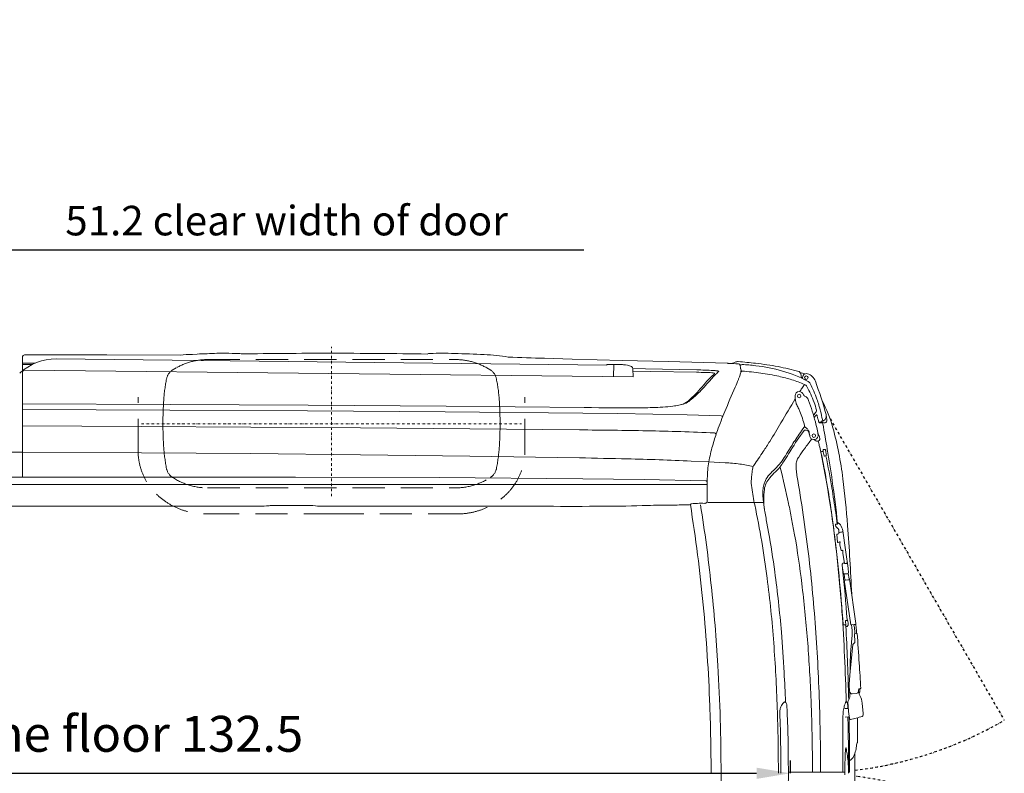
# Model space of a CAD drawing. Units: millimetres. Extents: x 0 to 17320, y 0 to 12230.
# Drawn here: x 6577 to 8907, y 4280 to 6065 of the extents above; entities that cross this region are included whole.
import ezdxf

# ---------------------------------------------------------------- set-up
doc = ezdxf.new("R2010")
doc.units = ezdxf.units.MM
doc.header["$LTSCALE"] = 12
for name, pattern in [('AUSGEZOGEN', [0]), ('STRICHPUNKT', [1, 0.5, -0.25, 0, -0.25]), ('VERDECKT', [9.525, 6.35, -3.175])]:
    doc.linetypes.add(name, pattern=pattern)
for name, color, linetype in [('100', 7, 'AUSGEZOGEN'), ('101', 7, 'AUSGEZOGEN'), ('102', 7, 'Continuous'), ('132', 7, 'Continuous')]:
    doc.layers.add(name, color=color, linetype=linetype)
doc.styles.get("Standard").update_dxf_attribs({"font": 'romans.shx', "height": 85})
doc.dimstyles.new('ISO-25', dxfattribs={"dimtxt": 2.5, "dimasz": 2.5, "dimexe": 1.25, "dimexo": 0.625, "dimtad": 1, "dimtxsty": 'Standard', "dimcen": 2.5, "dimadec": 0, "dimazin": 0, "dimtfac": 1, "dimtmove": 0, "dimatfit": 3, "dimfxl": 1, "dimarcsym": 0})

# ---------------------------------------------------------------- blocks, each defined once
blk = doc.blocks.new('TUERE')
at = {"layer": '101', "linetype": 'STRICHPUNKT'}
for p, q in [((-59.954447, 839.849763), (352.44258, 125.55716)), ((-59.954447, -839.849763), (352.44258, -125.55716))]:
    blk.add_line(p, q, dxfattribs=at)
for centre, start, end in [((-116.14292, 937.171054), 277.058581, 300), ((-116.14292, -937.171054), 60, 82.941419)]:
    blk.add_arc(centre, 937.171, start, end, dxfattribs=at)
blk = doc.blocks.new('T31_IT3-IT4-XA4-IT5_IR4_D03')
at = {"layer": '100', "linetype": 'Continuous', "lineweight": 18}
for p, q in [((2823.999999, 701.581266), (2823.999999, 987.010889)), ((2827.999944, 991.010889), (3022.929804, 991.013595)), ((2903.703781, 981.452221), (4206.878404, 966.749909)), ((3022.929804, 991.013595), (3196.617559, 990.50541)), ((3225.750469, 992.329917), (3237.049567, 992.908505)), ((4059.464482, 983.03163), (4124.659882, 981.236449)), ((4124.659882, 981.236449), (4242.60515, 977.838518)), ((2823.999999, 971.680576), (2853.992387, 971.693027)), ((2823.999999, 968.056837), (2845.838297, 967.901582)), ((4206.878404, 966.749909), (4206.918063, 968.635048)), ((4206.918847, 968.635036), (4236.932598, 968.14827)), ((4222.409201, 939.339179), (4222.915522, 968.3756)), ((4242.60515, 977.838518), (4351.505088, 974.998987)), ((4268.127235, 958.79146), (4298.261597, 958.178393)), ((4268.217864, 957.924032), (4268.816947, 938.826283)), ((4298.261597, 958.178393), (4419.595523, 955.533734)), ((4351.505088, 974.998987), (4491.445084, 971.48847)), ((2828.028015, 954.749806), (4268.816947, 938.826283)), ((4268.39464, 952.288719), (4311.132456, 951.607058)), ((4311.132456, 951.607058), (4419.14418, 949.830539)), ((4665.48569, 946.594642), (4667.709258, 935.837866)), ((2823.999999, 874.972572), (3172.77679, 873.565464)), ((3172.77679, 873.565464), (3499.551973, 871.867634)), ((3499.551973, 871.867634), (3826.323368, 869.53731)), ((3826.323368, 869.53731), (4153.087358, 866.34511)), ((2823.999999, 861.649302), (3172.062898, 860.174233)), ((3172.062898, 860.174233), (3498.132065, 858.452045)), ((3498.132065, 858.452045), (3824.19668, 856.018169)), ((3824.19668, 856.018169), (4150.255441, 852.889866)), ((4150.255441, 852.889866), (4232.848867, 851.811056)), ((4232.848867, 851.811056), (4315.468768, 850.506518)), ((4315.468768, 850.506518), (4397.203587, 848.925182)), ((4397.203587, 848.925182), (4477.141768, 847.015979)), ((4727.084262, 839.058139), (4727.525123, 837.039086)), ((2823.999999, 822.831431), (3104.693409, 821.612065)), ((3104.693409, 821.612065), (3364.011546, 820.115285)), ((3364.011546, 820.115285), (3623.327603, 818.292968)), ((3623.327603, 818.292968), (3882.640566, 816.075221)), ((3882.640566, 816.075221), (4141.949209, 813.397971)), ((4709.364997, 830.098958), (4710.976238, 830.236534)), ((4714.816459, 832.787259), (4718.121227, 830.85414)), ((4683.80236, 809.2982), (4686.794271, 799.572087)), ((4684.137994, 811.532562), (4685.101794, 810.922685)), ((4685.447235, 806.054646), (4686.794271, 799.572087)), ((4706.772041, 803.987677), (4708.234263, 801.242434)), ((4631.832512, 756.318892), (4642.612505, 773.829462)), ((2484.375035, 761.826311), (2823.999999, 760.800869)), ((2823.999999, 760.799514), (3105.202468, 759.161575)), ((3105.202468, 759.161575), (3364.40033, 757.14549)), ((3364.40033, 757.14549), (3623.5933, 754.570442)), ((3623.5933, 754.570442), (3882.777759, 751.256453)), ((3882.777759, 751.256453), (4141.949082, 747.038254)), ((4713.170542, 761.502243), (4713.231936, 761.66041)), ((4717.53007, 762.751528), (4718.77756, 762.964389)), ((4718.99539, 761.630317), (4720.960949, 751.961676)), ((4719.627912, 766.97543), (4721.893514, 767.295864)), ((4721.719548, 751.198357), (4724.498653, 751.78341)), ((4406.130375, 739.301008), (4448.04022, 737.340608)), ((4448.04022, 737.340608), (4486.391513, 735.546665)), ((2484.370029, 701.507346), (2823.999999, 701.58451)), ((2823.999999, 701.581266), (3239, 701.412813)), ((3239, 701.412813), (3469.812725, 701.370687)), ((3469.812725, 701.370687), (3810.033547, 700.341071)), ((3810.033547, 700.341071), (4150.243934, 697.543925)), ((2574, 684.050068), (2823.999999, 684.050068)), ((2823.999999, 684.050068), (3323.75, 684.050068)), ((3239, 684.050035), (3469.75, 684.050035)), ((3469.75, 684.050036), (3696.5, 684.050036)), ((3696.5, 684.050036), (3923.25, 684.050036)), ((3923.25, 684.050035), (4150, 684.050035)), ((4150, 684.050036), (4275.69567, 684.047353)), ((4150.243934, 697.543925), (4294.81075, 695.489925)), ((4275.69567, 684.047353), (4444.177736, 684.203157)), ((4294.81075, 695.489925), (4440.682838, 692.69462)), ((4442.980312, 690.869787), (4443.023026, 693.098811)), ((1457.179952, 632.354451), (2824, 632.413677)), ((2824, 632.413677), (3379.252447, 632.437737)), ((3424.529188, 634.54137), (3430.786407, 634.379777)), ((3430.786407, 634.379777), (3491.053957, 634.379771)), ((3534.279385, 632.415607), (4063.102094, 632.438521)), ((4445.636753, 641.490727), (4576.773336, 641.47222)), ((4585.561301, 592.830017), (4589.51993, 571.431259)), ((4644.010658, 602.812368), (4651.196889, 564.642395)), ((4747.871433, 588.624619), (4747.954343, 589.592391)), ((4747.871433, 588.624619), (4748.516644, 584.520961)), ((4748.135979, 589.77454), (4751.364102, 590.060271)), ((4753.357838, 593.181105), (4754.828732, 593.239068)), ((4755.242976, 592.874063), (4755.291189, 592.320134)), ((4755.291189, 592.320134), (4755.855836, 592.008245)), ((4750.735246, 565.669948), (4752.908979, 547.290063)), ((4754.953617, 566.951239), (4755.677997, 568.748618)), ((4755.538323, 576.787763), (4755.87926, 570.717726)), ((4756.109193, 569.860511), (4756.268466, 568.763164)), ((4756.16453, 570.486979), (4759.839816, 570.923344)), ((4764.459796, 572.55893), (4765.105917, 574.156546)), ((4765.105917, 574.156546), (4771.677333, 528.881363)), ((4753.848768, 546.981026), (4755.727047, 547.146885)), ((4757.315281, 547.845281), (4758.200775, 547.959959)), ((4757.763335, 544.66307), (4758.377633, 540.430729)), ((4757.953044, 545.37712), (4759.148675, 546.898257)), ((4758.363628, 548.041238), (4758.466292, 548.269428)), ((4758.377633, 540.430729), (4761.119262, 528.207)), ((4759.230781, 548.353661), (4759.338384, 547.612307)), ((4761.678924, 527.818089), (4763.531042, 528.042745)), ((4763.531042, 528.042745), (4765.106888, 528.570264)), ((4765.106888, 528.570264), (4765.567865, 525.394265)), ((4765.567633, 521.172467), (4765.567865, 525.394265)), ((4765.567633, 521.172467), (4769.062038, 497.097011)), ((4771.677333, 528.881363), (4772.287681, 523.845436)), ((4772.287681, 523.845436), (4777.844193, 485.562669)), ((4763.614465, 492.42169), (4763.671341, 495.113236)), ((4763.624611, 492.256924), (4765.955688, 476.19647)), ((4765.209209, 497.054996), (4765.560082, 497.922573)), ((4765.209209, 497.054996), (4765.234394, 496.881477)), ((4765.881484, 498.08283), (4767.410089, 498.430181)), ((4767.410089, 498.430181), (4768.840557, 498.624104)), ((4770.836381, 496.826935), (4772.806893, 497.051542)), ((4775.005032, 497.838986), (4775.783115, 499.762892)), ((4765.955688, 476.19647), (4766.609668, 473.462314)), ((4768.075601, 472.291583), (4769.253947, 464.272093)), ((4777.583168, 484.844496), (4777.831677, 485.458954)), ((4777.583168, 484.844496), (4778.912984, 475.667725)), ((4778.165497, 473.092407), (4778.787766, 474.631044)), ((4778.194885, 473.165073), (4779.984368, 460.844339)), ((4768.685716, 457.874923), (4784.065625, 351.91173)), ((4769.057808, 462.365215), (4770.421962, 459.273529)), ((4770.421962, 459.273529), (4770.649076, 457.708292)), ((4771.543992, 457.720239), (4776.773322, 457.995214)), ((4780.266771, 458.763623), (4781.027948, 460.645729)), ((4781.027948, 460.645729), (4796.407858, 354.682535)), ((4769.947471, 351.530332), (4769.953042, 351.451259)), ((4770.132885, 351.408508), (4771.030395, 351.447736)), ((4771.030395, 351.447736), (4771.056529, 351.093687)), ((4771.224608, 351.07346), (4772.037782, 351.109045)), ((4771.410846, 360.010066), (4772.037789, 351.109046)), ((4771.485299, 360.773503), (4771.61529, 361.252972)), ((4772.037789, 351.109046), (4772.108968, 350.098481)), ((4775.336375, 363.724907), (4775.816698, 363.727133)), ((4786.923901, 351.757046), (4792.153232, 352.03202)), ((4791.570522, 352.00138), (4792.627804, 344.717008)), ((4795.64668, 352.800429), (4796.407858, 354.682535)), ((4773.011837, 347.722767), (4775.122292, 347.868101)), ((4792.502068, 330.383231), (4798.026495, 330.866052)), ((4792.502068, 330.383231), (4793.766691, 310.427462)), ((4798.026495, 330.866052), (4799.51913, 330.996505)), ((4782.966159, 242.220608), (4788.893284, 304.456319)), ((4789.418654, 305.577198), (4793.595305, 309.872947)), ((4780.023068, 211.317705), (4782.966159, 242.220608)), ((4779.985548, 208.276357), (4780.870784, 194.307319)), ((4787.722425, 188.213746), (4796.640352, 188.756594)), ((4802.541623, 197.657941), (4802.669866, 195.634264)), ((4803.968514, 187.240896), (4805.588448, 184.00072)), ((4777.939258, 171.225929), (4781.135548, 178.224114)), ((4810.871297, 166.294169), (4813.558447, 141.512769)), ((4616.396485, 142.079503), (4617.107163, 116.38634)), ((4633.604946, 141.444597), (4634.71289, 106.092353)), ((4770.062348, 153.134063), (4776.773453, 153.694965)), ((4770.500911, 133.102645), (4778.453103, 133.766029)), ((4634.71289, 106.092353), (4635.820834, 70.740109)), ((4635.820834, 70.740109), (4636.190336, 35.36861)), ((4765.224489, 77.503594), (4765.3746, 59.30967)), ((4799.219483, 71.752247), (4800.005985, 72.565946)), ((4636.190336, 35.36861), (4636.559839, -0.002888)), ((4636.190336, -35.369057), (4636.559839, 0.002441)), ((4636.59115, 2.99978), (4770.024115, 2.999771)), ((4778.962654, 2.999777), (4780.089607, 2.999777))]:
    blk.add_line(p, q, dxfattribs=at)
for centre, radius in [((4678.85708, 937.17083), 4.146208), ((4662.022688, 893.587943), 4.147952), ((4696.635156, 799.832308), 4.145681)]:
    blk.add_circle(centre, radius, dxfattribs=at)
for centre, radius, start, end in [((2902.292275, 857.152584), 124.307652, 89.349396, 133.325198), ((2821.499999, 987.403098), 2.5, 0, 0.844657), ((2827.999999, 987.010889), 4, 90.000795, 180), ((3260.257219, 207.838532), 785.249928, 92.518597, 94.648567), ((3372.42288, -1892.815679), 2888.897714, 91.754139, 92.685855), ((3297.207827, 695.575342), 299.444698, 88.586994, 92.529603), ((3289.5966, -192.967501), 1187.991127, 87.817664, 89.276772), ((3335.173528, 977.220195), 16.945167, 70.263504, 91.14476), ((3529.330077, -9501.110939), 10495.972485, 89.886687, 91.028687), ((3553.960843, -13541.711241), 14536.552777, 89.102053, 90.015265), ((3787.957382, 977.767371), 16.493442, 89.139528, 112.032019), ((3818.858331, 305.887612), 689.053509, 87.745527, 92.549704), ((3775.622323, -1708.107592), 2703.430648, 87.008713, 88.509025), ((3901.533956, 564.007302), 427.901073, 80.318699, 87.969064), ((4195.38609, 6511.654661), 5530.2936, 267.700493, 268.591663), ((4235.669424, 810.664277), 157.489059, 86.077779, 89.540442), ((4243.840554, 918.771029), 49.08243, 64.746114, 86.961779), ((4262.220814, 957.735908), 6, 1.79674, 64.746114), ((4406.977839, 81.36026), 874.26453, 86.612378, 89.173059), ((4491.249741, 966.713182), 4.941832, 58.067509, 87.304943), ((3909.0869, -12187.413277), 13171.308245, 87.348606, 87.455359), ((4498.952292, 995.705099), 25, 267.438067, 297.951259), ((4516.763662, 962.137926), 13, 85.675262, 117.951259), ((4439.113343, -64.648757), 1042.718633, 83.421882, 85.675262), ((4518.193932, 965.79907), 4, 11.092571, 87.348606), ((4439.160729, 950.304014), 84.537841, 5.477171, 11.092571), ((4526.674207, 962.447993), 5.898028, 88.79441, 139.667962), ((4520.236929, 955.82083), 4.001696, 14.332464, 39.791403), ((4512.489383, 954.380294), 11.876192, 356.141949, 11.812387), ((4493.013309, 421.880447), 547.507646, 83.076247, 86.462208), ((4471.874481, 215.021449), 761.136738, 79.38164, 83.460053), ((4511.581265, 561.669387), 406.502861, 74.178244, 83.299117), ((4480.099641, 276.537708), 699.165801, 75.010789, 79.115218), ((2827.997423, 950.752493), 3.99743, 89.380461, 180), ((4402.127231, -429.120885), 1379.056418, 88.377838, 89.292977), ((3881.718369, 1423.658932), 753.077295, 316.349912, 319.41858), ((4654.473565, 738.885292), 283.764699, 135.847858, 139.126197), ((4434.601972, 687.247791), 262.217241, 85.557505, 88.565587), ((4591.145919, 798.1188), 197.074121, 131.108696, 135.379112), ((4592.122442, 811.932098), 184.423819, 130.918291, 138.654924), ((4452.051354, 907.463086), 41.313357, 77.078446, 86.028222), ((4450.038671, 823.847931), 130.532799, 82.611725, 86.222363), ((4461.144364, 947.09673), 0.65, 311.108696, 77.078446), ((4464.673559, 933.99522), 19.421209, 70.567971, 83.642121), ((4470.935156, 951.744313), 0.6, 310.918291, 70.567971), ((3947.692436, 1156.64149), 612.710469, 336.746379, 338.549142), ((4283.363804, 1023.842234), 251.72685, 338.741337, 340.398816), ((4404.769496, 981.068581), 123.007995, 340.197058, 344.253035), ((4411.536585, 977.454691), 115.525772, 345.067295, 346.666618), ((4525.098655, 949.193631), 1.5, 91.171805, 166.025246), ((4502.913578, 955.189934), 21.485396, 348.244303, 355.705939), ((4525.057772, 951.192351), 0.499138, 271.171805, 355.656697), ((4527.048788, 951.042667), 1.497648, 85.429908, 175.700608), ((4470.675566, 206.226797), 748.443832, 82.308964, 85.671197), ((4501.124745, 429.527127), 523.077311, 77.52997, 82.340809), ((4531.563294, 567.826533), 381.467977, 72.754992, 77.508587), ((4537.553173, 657.111263), 307.597456, 61.80715, 73.985668), ((4659.636708, 947.084202), 5, 47.572324, 75.010789), ((4657.384269, 944.619858), 8.338633, 13.699134, 47.572324), ((4462.073116, 299.955627), 680.272421, 71.729573, 72.730153), ((4679.79216, 937.20155), 9.890987, 135.157094, 195.151295), ((4679.070374, 937.740123), 9.000324, 75.02098, 134.347909), ((4674.935013, 922.284108), 25, 43.767824, 75.02098), ((4666.831314, 914.521672), 36.221646, 22.993601, 43.767824), ((3673.941307, 1580.159817), 1008.208569, 318.056031, 319.440096), ((8024.610172, -623.869706), 3836.063386, 156.353577, 157.294871), ((4553.330188, 637.815126), 308.172691, 66.823931, 72.762369), ((6774.71902, -410.948123), 2487.564329, 147.883643, 148.085493), ((4833.519268, 807.129068), 195.847286, 144.365124, 147.782666), ((4671.275509, 912.045606), 9.686798, 24.546009, 71.525313), ((4480.936212, 803.604522), 228.71252, 24.290629, 29.454469), ((4677.81352, 918.466789), 10.98477, 26.301919, 62.564473), ((4406.615449, 778.537393), 316.153024, 19.95881, 27.257856), ((3889.614173, 624.251897), 865.840586, 15.075789, 20.584462), ((4210.071034, 1098.2307), 287.312794, 311.099745, 318.07743), ((4231.258585, 1095.762866), 273.859339, 309.180705, 315.50975), ((7339.163356, -757.505482), 3149.907551, 148.52254, 149.728752), ((7339.163356, -757.505482), 3149.907551, 148.52254, 149.728743), ((4662.242474, 894.140321), 10.014598, 32.344883, 197.410629), ((5179.120071, 901.634669), 526.537897, 181.141653, 181.386739), ((4690.363368, 889.044054), 37.627287, 180.231491, 185.093781), ((4670.450758, 887.661845), 17.674926, 186.362062, 191.421558), ((4375.347914, 713.772541), 348.894247, 30.987245, 32.193491), ((4664.936061, 870.14643), 25.123848, 57.574804, 67.827533), ((4671.973042, 881.224168), 12, 31.353179, 57.574804), ((4665.169701, 877.079018), 19.966663, 16.734756, 31.353179), ((4460.172463, 794.204625), 251.504859, 19.600699, 24.296607), ((4446.597896, 793.81947), 273.356478, 13.477477, 19.808647), ((4244.963768, 6706.139956), 5840.517538, 269.09865, 270.4568), ((4285.904502, 1800.542845), 934.751721, 270.344678, 273.271108), ((4317.294808, 1230.683477), 364.03157, 273.456414, 277.213629), ((4339.453118, 1055.550962), 187.502852, 277.216175, 281.499046), ((4359.145918, 963.044424), 92.931256, 280.971159, 289.612978), ((4372.647512, 911.864108), 40, 284.778202, 311.099745), ((4376.276921, 916.242277), 43.096342, 289.04495, 310.514823), ((4679.8726, 889.634014), 27.30081, 191.562889, 194.838444), ((4621.770741, 873.453282), 33.016035, 4.965768, 16.160188), ((4657.352719, 876.544881), 2.7, 184.965768, 205.956634), ((6084.154367, 1571.106219), 1589.57693, 205.956634, 206.359818), ((4589.360183, 828.517127), 79.525977, 20.941645, 27.56903), ((4007.647068, 640.416589), 718.755916, 15.501344, 19.710368), ((4433.947893, 784.849887), 279.347973, 15.646466, 19.603834), ((4456.937698, 741.748173), 294.903132, 15.094168, 28.545342), ((5341.904414, 500.921556), 927.103641, 157.426509, 160.395656), ((4476.985701, 842.983288), 4.030701, 16.39498, 87.583727), ((4474.732773, 777.922663), 204.761391, 17.929701, 22.69992), ((4425.284807, 762.008873), 256.706985, 13.848741, 17.911485), ((2678.627829, 2433.362203), 2565.678175, 321.836109, 322.069951), ((4526.072176, 977.851085), 218.409202, 321.681248, 323.911055), ((4698.202186, 858.899505), 4.914732, 327.274096, 15.22629), ((4702.87554, 848.103576), 1.131716, 12.688576, 105.611061), ((4684.279085, 841.389569), 20.894704, 12.27191, 19.464498), ((5086.366374, 943.597634), 393.999831, 194.367696, 195.260867), ((4821.128275, 869.575162), 118.641707, 194.489208, 198.520482), ((4356.319449, 767.941618), 367.203141, 11.017001, 14.12107), ((4713.841294, 845.647264), 12.02457, 289.124985, 332.323812), ((4709.369855, 847.6732), 16.927773, 333.280803, 346.41251), ((4714.11353, 846.233823), 11.982091, 347.773824, 15.58991), ((4704.222554, 844.64414), 22, 1.783275, 9.130525), ((4755.808551, 846.250222), 29.610992, 181.783275, 194.056914), ((2803.727079, 1887.772692), 2100.586583, 328.371078, 329.775032), ((5162.347195, 456.658183), 608.68685, 143.385849, 145.309748), ((4670.16039, 822.377011), 4.5, 323.385849, 13.848741), ((2762.165992, -1653.835976), 3127.770472, 52.178975, 52.309867), ((4676.675646, 812.348237), 5.686403, 18.737161, 52.904556), ((4409.043257, 753.617378), 301.712088, 10.791635, 15.158478), ((4719.927577, 835.474824), 11.851921, 197.609037, 206.973992), ((4610.04911, 1586.553454), 761.455242, 277.45049, 277.809492), ((4712.677744, 810.309043), 20, 81.40747, 94.880353), ((4712.883267, 835.133031), 3.039057, 275.38483, 308.342659), ((4711.356589, 837.063185), 5.5, 308.342659, 11.017001), ((4478.587828, 1521.934308), 728.061127, 288.987254, 289.179839), ((4715.292356, 827.612621), 2.5, 10.492801, 81.40747), ((-692.082644, -173.882375), 5501.836017, 9.855356, 10.492801), ((4721.541976, 836.48364), 6.575397, 238.715171, 303.212037), ((4721.808675, 835.790233), 5.851274, 304.746354, 12.323592), ((3877.123072, 586.397886), 895.168394, 7.143459, 15.030369), ((3996.012749, -15655.302785), 16469.347348, 88.936495, 89.49229), ((4185.368088, -5321.79338), 6134.103972, 87.421142, 88.913392), ((4914.324184, 647.705421), 475.088339, 159.769982, 163.854012), ((4460.986839, 801.970657), 4.145143, 44.439944, 84.721369), ((4461.192492, 802.140334), 3.879576, 1.443586, 44.777308), ((5274.512325, 372.257041), 744.586639, 143.821229, 148.119355), ((5289.396188, 369.27886), 762.882902, 145.344429, 147.974823), ((4675.11192, 810.61086), 2, 100.890782, 143.821229), ((4677.924642, 795.991938), 16.88705, 84.696574, 100.890782), ((4679.023363, 807.828102), 5, 17.098752, 84.696574), ((4686.848653, 815.801332), 5.056686, 198.762551, 237.584544), ((4696.501051, 810.899879), 11.39928, 179.885374, 190.374663), ((4650.953218, 801.949913), 35.020809, 8.696152, 11.358305), ((4687.433966, 806.448928), 2.025478, 156.861041, 191.224947), ((4702.28385, 802.170616), 15.706031, 189.523249, 202.431166), ((4696.852906, 800.382042), 10.012301, 204.829929, 8.310827), ((4704.921212, 792.223262), 5.903731, 266.175212, 12.029445), ((4438.397154, 762.627547), 271.21103, 8.310827, 10.082916), ((4712.067687, 806.80834), 6, 189.168319, 208.041469), ((4690.718666, 791.912127), 19.845673, 16.248971, 28.043588), ((4651.813668, 782.007514), 59.983844, 11.000694, 14.933464), ((4917.988031, 649.489531), 478.119343, 164.181477, 168.773157), ((3707.489869, 1336.328022), 1041.889676, 326.573504, 328.128391), ((5147.858557, 426.703419), 584.05149, 141.324206, 144.161418), ((4295.148495, 95.601328), 802.094655, 59.578802, 60.022434), ((4704.759772, 793.197672), 6.868923, 239.6728, 268.061345), ((4578.651164, 745.197881), 134.658853, 13.493735, 17.915153), ((4032.604367, 608.286283), 697.602525, 11.229594, 13.963388), ((3861.453715, -15810.30607), 16559.720067, 88.637526, 89.029454), ((3231.607295, 1652.1621), 1613.04118, 325.104239, 326.522174), ((4378.868663, 908.915482), 295.425843, 325.152951, 328.900159), ((4360.097641, 908.815757), 315.446968, 327.088394, 329.245479), ((5686.182447, 111.523765), 1231.86948, 147.934356, 148.917212), ((4730.661743, 703.250647), 83.57548, 146.69431, 150.108873), ((5613.785111, 101.194167), 1152.38545, 144.604979, 145.787282), ((2245.095186, 261.286028), 2518.25579, 9.104731, 11.457206), ((4707.667149, 796.423048), 35.205225, 279.094721, 283.508578), ((4708.491566, 792.841914), 31.530758, 283.572015, 285.631162), ((4716.610873, 763.861353), 1.434352, 285.215872, 292.347563), ((4716.943993, 763.067552), 0.573543, 291.720397, 303.609032), ((4717.130315, 762.752972), 0.209277, 308.804746, 341.197767), ((4717.536528, 762.33085), 0.411217, 106.920257, 120.402298), ((4717.669229, 761.924853), 0.838305, 99.555311, 107.52136), ((4726.989049, 764.161704), 8.294391, 172.761221, 185.195537), ((4735.683307, 765.039974), 17.032685, 185.489384, 186.999401), ((4722.578999, 764.930089), 3.828248, 156.255123, 175.854426), ((4735.683307, 765.039974), 17.032685, 186.999401, 191.547671), ((4719.884786, 766.137949), 0.87599, 89.048466, 157.612246), ((4723.575924, 752.545699), 2.679398, 192.589711, 202.332738), ((4721.606246, 751.736561), 0.55, 202.332738, 281.888226), ((4722.142485, 765.204785), 2.105849, 17.252366, 96.789885), ((4690.956316, 755.639893), 34.725836, 13.774695, 17.06315), ((4723.715243, 754.232029), 2.570888, 287.741546, 311.102406), ((4665.051387, 749.105682), 61.441811, 7.63554, 13.940873), ((1986.740817, 215.48765), 2790.778632, 9.503784, 11.090117), ((4723.715243, 754.232029), 2.570888, 311.102406, 6.744818), ((4624.393459, 744.006097), 102.417416, 5.900073, 7.440913), ((2160.414795, 330.578002), 2605.103519, 7.991504, 9.662286), ((4139.268447, -4576.801654), 5322.796521, 87.126233, 88.751975), ((4679.521007, 696.823386), 235, 168.773157, 178.278156), ((4455.429451, 169.163423), 567.228901, 83.294823, 86.870968), ((4498.885546, 525.957479), 207.806735, 74.956564, 83.70824), ((4724.503503, 690.563639), 175.545021, 169.290521, 173.921145), ((4567.737427, 720.211759), 16, 145.104239, 169.290521), ((4270.718169, 1054.54416), 472.223211, 313.93228, 315.63099), ((4518.081168, 804.712161), 126.263721, 313.992952, 327.794723), ((4508.542263, 819.954571), 138.178371, 316.208084, 324.702873), ((918.853854, -167.748638), 3804.450788, 12.245163, 13.555726), ((4687.471427, 729.741446), 32.998814, 161.264016, 180.983097), ((4782.333849, 730.377414), 127.86203, 180.538696, 184.849842), ((4679.667138, 732.857169), 24.611291, 150.701935, 162.297294), ((3193.543233, 436.577983), 1554.046341, 10.494329, 11.414723), ((5806.779846, 662.93697), 1362.768052, 178.278156, 180.474633), ((4862.106123, 675.508406), 313.968473, 173.848358, 176.006262), ((4623.694148, 673.630492), 46.345455, 144.321268, 164.538158), ((4632.006591, 664.695933), 53.061457, 138.307087, 172.024086), ((4676.367331, 632.565939), 113.113075, 133.608458, 142.986099), ((4734.796353, 576.00801), 188.818559, 133.100598, 138.957772), ((4920.986948, 741.841408), 266.988096, 184.785584, 187.882554), ((929.935871, 60.092999), 3782.014974, 6.976799, 9.821493), ((2191.691541, 251.156142), 2572.912406, 7.465361, 10.490855), ((4439.977428, 684.800957), 7.925119, 74.602539, 84.893245), ((4440.726513, 687.359708), 5.259491, 59.56335, 75.068966), ((4442.537568, 690.240976), 1.860628, 18.928607, 62.701734), ((4615.605614, 689.536422), 67.164581, 173.297469, 190.818516), ((4988.433816, 734.325614), 442.53688, 187.452109, 190.244789), ((4644.588315, 666.352391), 68.438984, 163.328861, 173.752652), ((1544.847138, 148.868866), 3237.614934, 8.325519, 9.375342), ((754.46689, 143.166236), 4023.465102, 6.410251, 7.850923), ((2608.522659, 424.528751), 2174.052777, 4.283124, 7.218753), ((5416.110733, 810.18262), 876.88791, 190.152237, 191.483753), ((4678.984698, 662.823074), 103.015431, 173.883181, 181.040157), ((4736.473656, 664.017016), 160.51666, 181.093749, 185.687185), ((4737.910663, 649.857482), 160, 172.024086, 189.474753), ((1827.126624, 193.732513), 2941.647954, 7.605292, 9.115701), ((3384.514778, 807.442344), 175.083708, 268.277654, 275.525247), ((3434.927549, 329.008361), 306.009009, 94.121958, 96.29534), ((3421.598629, 528.968968), 105.613069, 88.409949, 94.707153), ((3498.821256, 483.005238), 151.573678, 83.016201, 92.937373), ((3534.273318, 772.415606), 140, 263.016201, 270.002483), ((4120.154889, 9227.062465), 8594.813306, 269.619665, 270.532286), ((4197.778189, 3744.667391), 3112.048132, 270.040921, 271.949191), ((4378.786679, -1971.107965), 2606.611663, 91.062662, 91.652265), ((4380.883874, -4042.588729), 4677.916051, 90.211768, 90.617798), ((4279.105051, 7192.59514), 6557.843962, 270.738201, 271.067265), ((4411.46574, 572.90405), 63.807505, 96.725015, 99.210303), ((4403.724264, 638.55671), 2.3, 276.725015, 332.47126), ((857.147951, 61.370531), 3593.513688, 5.386713, 9.20662), ((4408.06972, 636.291837), 2.600269, 130.48221, 152.47126), ((4407.014399, 637.550481), 0.957917, 83.624541, 131.346033), ((4364.587086, 1527.113552), 889.62844, 272.740391, 273.654605), ((4429.996823, 548.122718), 91.585986, 84.786389, 95.453006), ((888.515854, 65.771832), 3585.388687, 6.085612, 9.144882), ((4438.44086, 647.077878), 7.749035, 269.100147, 288.84043), ((4439.631395, 643.956754), 4.412272, 287.297141, 356.64152), ((4332.711358, 647.987753), 111.407341, 357.793412, 1.882795), ((2385.330042, 178.931218), 2218.948233, 7.336356, 11.876656), ((4854.478387, 673.585888), 278.89725, 185.240938, 190.056681), ((3860.829607, 465.244219), 795.1714, 9.962547, 12.633339), ((5983.466973, 857.727944), 1422.7829, 189.474753, 190.730109), ((1488.232138, 148.086817), 3293.754895, 7.715063, 8.196379), ((1484.300567, 157.861286), 3286.428799, 5.107105, 7.475735), ((1069.847894, 98.574533), 3704.863812, 3.916203, 7.513996), ((4748.153613, 589.575319), 0.2, 95.058232, 175.103365), ((4791.757882, 624.144844), 58.650292, 222.500424, 230.848733), ((4751.161316, 592.351314), 2.3, 275.058232, 298.473881), ((4752.01948, 590.769052), 0.5, 298.473881, 353.648284), ((4784.676951, 587.133794), 32.359177, 171.854148, 173.648284), ((4756.894119, 591.196171), 4.281884, 161.584115, 172.988186), ((4753.752824, 592.317096), 0.950014, 114.567782, 165.879077), ((4754.844483, 592.839379), 0.4, 4.97439, 92.256676), ((4755.922472, 591.377373), 0.634382, 58.205818, 96.029471), ((4748.9727, 581.546082), 12.67295, 34.460144, 54.916602), ((4729.313516, 568.5734), 36.225233, 8.865943, 33.783852), ((-1055.54418, 154.397436), 5848.062839, 2.646898, 4.24125), ((749.113644, -74.664145), 3894.375394, 8.14298, 9.549798), ((2290.811302, 156.152712), 2395.471548, 7.031013, 9.818391), ((4751.390775, 565.705206), 0.656477, 83.719743, 190.411064), ((4748.118034, 597.623699), 31.444332, 276.105776, 281.960445), ((4754.381601, 568.381629), 1.540525, 279.446522, 291.796586), ((4752.859167, 576.742201), 2.679543, 0.97429, 45.782132), ((4755.830695, 574.572209), 5.825517, 268.498287, 274.309676), ((4756.127189, 570.732527), 0.248371, 183.013075, 278.646881), ((4756.702971, 569.946694), 0.6, 96.770995, 188.258461), ((4758.145511, 585.465693), 14.640717, 276.645479, 293.262078), ((4763.532741, 572.933857), 1, 293.262078, 337.980172), ((4753.206903, 547.325298), 0.3, 186.744869, 255.107748), ((4753.634922, 548.934786), 1.965428, 255.107748, 276.246374), ((4755.585569, 549.374217), 2.231821, 273.634484, 292.895985), ((4756.312738, 547.81433), 0.515782, 285.881436, 351.08439), ((4757.609643, 545.385224), 2.477605, 96.823372, 108.529232), ((4758.688208, 544.799576), 0.934893, 141.817388, 188.395893), ((4758.163058, 548.239317), 0.281893, 277.069154, 315.357899), ((4759.221764, 544.92417), 3.429503, 89.849353, 102.800403), ((4758.413511, 547.475801), 0.934893, 321.817548, 8.395893), ((950.464791, 76.167745), 3759.709606, 3.9104, 6.771644), ((4761.616837, 528.325889), 0.511582, 191.446434, 276.970962), ((4764.614242, 492.400563), 1, 178.789446, 188.258461), ((4765.561437, 495.017426), 1.892523, 99.951124, 177.098118), ((4766.090767, 497.260682), 0.848367, 104.28166, 128.721613), ((4769.358927, 497.140103), 0.3, 188.258461, 259.535041), ((4770.059362, 500.932251), 4.156294, 259.535041, 274.106549), ((4769.934274, 504.685251), 7.909926, 273.06349, 276.548687), ((4772.094829, 504.014046), 6.99882, 275.839409, 291.584666), ((4774.4488, 498.063943), 0.6, 291.584666, 337.980172), ((1956.274423, 117.364532), 2672.254211, 4.658, 7.733332), ((768.397086, 73.145208), 4017.485822, 4.147755, 5.870973), ((4768.073031, 473.792379), 1.5, 193.45178, 272.018859), ((4808.847497, -682.91919), 1155.930003, 91.63719, 92.018859), ((4772.945055, 489.958492), 17.655533, 279.378234, 287.1985), ((4777.646267, 485.533941), 0.2, 337.97984, 8.258465), ((4776.933658, 475.380899), 2, 337.980172, 8.245396), ((454.475662, 18.73762), 4021.969261, 3.369163, 6.096363), ((1740.693688, 96.126862), 2868.88097, 4.247977, 7.332567), ((548.243485, -28.795429), 4147.68085, 4.771459, 6.620122), ((842.964382, 98.030841), 3930.545674, 4.153347, 5.143585), ((4770.901392, 472.33135), 14.625234, 261.286324, 272.518258), ((4770.575599, 463.221515), 1.662647, 172.514061, 186.816638), ((4771.332387, 463.16758), 2.41195, 183.408677, 199.430464), ((4769.851987, 463.322782), 0.93203, 136.716343, 172.890844), ((4768.858197, 464.213943), 0.4, 321.832238, 8.358961), ((4776.052696, 471.209737), 13.234157, 273.121414, 284.728169), ((4779.114441, 460.336932), 1.95017, 278.932975, 306.219943), ((4779.978057, 454.717458), 6.126884, 84.011187, 89.94099), ((4780.538345, 459.443794), 1.369388, 72.098507, 86.694582), ((4780.945151, 460.663406), 0.084664, 347.948377, 80.400501), ((331.562883, 10.18841), 4121.582811, 2.07866, 5.409171), ((119.032319, 56.778427), 4655.577967, 1.38945, 4.014432), ((4767.711045, 324.211388), 27.445467, 85.774889, 93.44703), ((4769.682518, 350.802107), 0.781797, 74.402123, 86.290514), ((4769.843118, 351.372661), 0.189075, 56.501706, 74.787774), ((4770.025853, 351.498724), 0.088301, 214.67808, 275.853708), ((4770.100202, 352.083378), 0.675661, 264.4502, 272.772605), ((4771.131005, 351.243513), 0.167316, 243.568985, 265.935038), ((4771.190674, 351.702783), 0.630238, 263.483094, 273.086478), ((4773.705162, 360.171666), 2.3, 164.830944, 184.028969), ((4772.034201, 361.053265), 0.464079, 91.058425, 154.51155), ((4771.670727, 380.726998), 19.213017, 271.051178, 280.027986), ((4785.090955, 350.881388), 13.005573, 183.451167, 189.315376), ((4774.819914, 363.316376), 1.521598, 277.414616, 293.171202), ((4774.943668, 350.461958), 2.6, 273.939408, 346.470534), ((768.397086, 73.145208), 4017.485822, 4.122386, 4.147755), ((4775.288456, 362.185645), 0.298055, 289.118493, 325.858566), ((4775.865715, 362.872785), 0.855753, 40.382337, 93.28361), ((4776.132703, 363.126647), 0.488331, 10.672971, 37.988294), ((4721.657736, 352.622201), 55.96684, 4.008193, 10.912315), ((4771.712569, 351.239434), 5.923322, 346.470534, 358.910745), ((4706.664531, 351.901421), 70.974516, 359.374683, 3.742603), ((4786.228738, 365.396885), 13.657542, 260.88699, 272.917592), ((4665.070116, 333.540503), 122.316377, 355.864932, 8.558909), ((4791.432606, 365.246544), 13.234157, 273.121414, 284.728169), ((4794.494351, 354.373738), 1.95017, 278.932975, 306.219943), ((4136.588033, 252.059388), 666.713625, 8.171472, 8.690732), ((1504.702539, 74.602893), 3125.812881, 3.014318, 4.767048), ((80.620195, 14.983668), 4631.701984, 1.609127, 3.931694), ((4775.181114, 349.242234), 2.961123, 189.055239, 203.742097), ((-1360.350882, 22.540227), 6141.38319, 1.540595, 3.040184), ((4772.974051, 348.271467), 0.55, 203.742097, 273.939408), ((4688.776772, 328.404028), 105.124451, 6.551484, 8.927108), ((4480.359255, 310.912411), 314.241893, 3.576138, 5.384088), ((4677.836733, 328.573095), 120.090733, 6.623695, 8.741194), ((4554.473337, 317.704796), 243.908507, 3.093172, 5.817008), ((12497.201306, 793.467287), 7711.562106, 183.438153, 183.959149), ((838.106059, 27.909981), 3774.042241, 1.920979, 4.265768), ((1060.405361, 31.568679), 3632.315148, 2.3836, 4.494586), ((5244.766637, 256.823587), 462.031307, 173.503828, 181.811194), ((4425.629447, 348.454394), 362.217041, 353.761996, 356.243066), ((4790.523344, 304.375853), 1.632045, 132.599916, 177.17394), ((4792.973789, 310.368785), 0.795071, 321.417615, 4.232316), ((-1445.600587, -146.487503), 6262.914896, 3.18067, 3.730694), ((210.438003, 2.820877), 4266.520819, 1.676027, 3.389943), ((2649.388035, 110.804658), 1980.953357, 1.67395, 3.709716), ((4800.069699, 209.549495), 20.124463, 174.959279, 183.627134), ((-2064.214833, 4.252059), 6845.484423, 1.420189, 1.535222), ((4787.354261, 194.698575), 6.495272, 183.453421, 273.249367), ((4698.006177, 181.191618), 84.032726, 1.472442, 7.640681), ((4796.221174, 195.205891), 6.462904, 273.718759, 3.800459), ((4804.728415, 197.756577), 2.189015, 106.172264, 182.582601), ((4807.248076, 188.820273), 3.640049, 144.300149, 205.71461), ((4806.832591, 191.20054), 9.073782, 97.452545, 107.402934), ((4797.985053, 195.649011), 7.868398, 323.279336, 17.060215), ((4807.419211, 198.544168), 2, 107.267305, 197.060215), ((4804.747741, 207.138541), 7, 277.452545, 293.028169), ((4807.368672, 200.972446), 0.3, 293.028169, 6.83342), ((4662.508695, 136.177779), 48.646514, 143.48019, 149.807997), ((4662.975126, 135.75446), 49.273319, 140.48078, 143.407367), ((4631.778327, 161.586598), 8.770139, 129.766196, 140.974163), ((4629.049072, 164.78697), 4.564635, 105.098215, 129.129375), ((4628.164709, 168.316724), 0.92869, 70.842712, 109.14723), ((4627.162036, 165.085408), 4.311587, 36.188077, 72.347854), ((4624.18518, 162.907629), 8, 14.35438, 36.188077), ((4607.959183, 158.75527), 24.748882, 3.626583, 14.35438), ((253.243623, -1.710561), 4440.162595, 0.060782, 2.379481), ((4821.19104, 144.532082), 54.308572, 158.099691, 162.328999), ((4801.611857, 152.525245), 33.161138, 148.882238, 158.295688), ((4773.44795, 168.74576), 0.944453, 33.542534, 103.81802), ((4761.732991, 160.979285), 15, 1.456877, 33.542534), ((4787.184153, 166.988161), 10.169895, 155.373744, 185.029429), ((19806.606366, 1501.91554), 15088.799628, 185.079073, 185.159511), ((4771.896086, 182.440298), 10.155976, 335.433008, 5.144332), ((4761.529183, 161.214029), 49.602945, 5.878318, 27.347224), ((110.382058, 0.33441), 4342.975895, 0, 2.102736), ((81.637672, 0.535289), 4531.003572, 0, 1.94629), ((4654.762968, 145.31923), 38.425242, 175.105116, 180.941121), ((4784.52933, 146.688886), 168.198321, 180.681573, 181.884667), ((4648.478325, 145.802649), 32.122317, 166.476767, 175.007726), ((4643.588506, 146.127206), 27.304726, 147.887172, 164.739304), ((3982.40842, 118.255692), 651.60927, 2.039423, 3.701338), ((-361.54067, 0.495117), 5074.095757, 0.028282, 1.632462), ((5062.432815, 121.389883), 297.136742, 175.598812, 179.107217), ((4832.971707, 139.900888), 66.937116, 165.942303, 176.32438), ((4856.543415, 133.17989), 91.438861, 162.275551, 165.444666), ((-1271.713931, 7.531959), 6050.397903, 1.384377, 1.456877), ((4776.929702, 150.852519), 2.846737, 63.797387, 93.146362), ((4896.675277, 155.34453), 118.185466, 185.0224, 190.252775), ((4800.504106, 139.679901), 13.182383, 353.910836, 7.99225), ((102.124879, -0.342764), 4374.880135, 0.004486, 1.675953), ((5839.860668, 103.94907), 1074.755163, 178.823321, 180.116578), ((-1271.713931, 7.531959), 6050.397903, 1.157728, 1.194636), ((-1625.982052, 0.73852), 6404.730974, 0.109261, 1.154455), ((4778.154531, 136.505639), 2.755832, 276.219743, 320.887811), ((-2064.214833, 4.252059), 6845.484423, 0.614079, 1.090115), ((4833.080893, 143.812832), 53.554019, 190.222477, 194.551059), ((4797.427444, 134.356905), 16.669593, 193.880965, 204.589848), ((4782.906135, 127.711643), 0.7, 204.589848, 281.927457), ((4737.911664, 340.719753), 218.408423, 281.927457, 289.530855), ((3879.076992, 121.920931), 921.132864, 359.568383, 0.587772), ((4809.150684, 139.039632), 4.525375, 293.135743, 350.356672), ((91.210145, 2.284272), 4527.3351, 0.953145, 1.444174), ((8044.508536, 105.416733), 3279.402842, 180.063848, 180.487688), ((5376.851944, 97.920944), 576.920549, 178.305368, 180.733188), ((25.315323, 1.225534), 4593.238415, 0.468693, 0.952677), ((-6585.703429, -30.795496), 11367.096869, 0.176649, 0.546469), ((4801.292153, 69.40076), 3.134558, 131.393904, 178.397672), ((3099.183284, 54.003358), 1701.187712, 0.647135, 1.230595), ((4799.349213, 73.200764), 0.913423, 315.973804, 0), ((-3132.288218, -5.339301), 7897.927417, 0.208773, 0.469003), ((5142.576605, 25.57444), 372.167336, 175.923953, 178.32815), ((4927.762167, 40.925848), 156.805073, 174.739278, 175.939838), ((4828.589082, 49.998532), 57.217901, 172.586993, 174.680688), ((4795.507042, 54.404464), 23.84412, 168.522836, 172.829302), ((4775.862285, 58.50436), 3.777967, 154.536994, 170.176946), ((4772.595757, 60.059826), 0.16, 36.681586, 154.536994), ((4771.816157, 59.47912), 1.132109, 18.502327, 36.681586), ((4768.846122, 58.382835), 4.29762, 13.016069, 19.796946), ((4444.999161, -4.764814), 334.241259, 8.701461, 11.059264), ((4751.7365, 60.778378), 44.210372, 331.166853, 342.032018), ((4709.46564, 74.192396), 88.558115, 342.213266, 351.705926), ((-7078.915624, 19.462118), 11872.942543, 359.906079, 0.136653), ((4586.767648, 93.181188), 212.714775, 351.412187, 353.604963), ((-108.679972, 0.15703), 4727.237968, 0, 0.468358), ((-1911.113043, -0.187829), 6676.741615, 0.027354, 0.202751), ((5762.754842, 4.414538), 992.703622, 178.151703, 179.353482), ((4463.723116, -2.22701), 315.349048, 2.677771, 8.760343), ((4772.021648, 47.97709), 20.102019, 297.264242, 323.330666), ((4765.299001, 53.525968), 28.832301, 322.464226, 330.794555), ((6068.430367, 0.014501), 1298.409684, 179.311533, 180.155468), ((4504.726021, 0.791209), 274.252111, 359.834662, 2.448106), ((4780.087349, 4.251841), 1.252066, 270.103314, 359.938879), ((102.124879, 0.342317), 4374.880135, 358.324047, 359.995514), ((-7078.915624, -19.462565), 11872.942543, 359.468938, 0.093921)]:
    blk.add_arc(centre, radius, start, end, dxfattribs=at)
blk.add_blockref('TUERE', (4795, -0.000256), dxfattribs=at)
blk = doc.blocks.new('T35_285-65R16C_IR4_XA4_FKA')
at = {"layer": '100', "linetype": 'Continuous', "lineweight": 18}
for centre, radius, start, end in [((315.000098, 827.999746), 824.000049, 176.067357, 180), ((315.000088, -828.000253), 824.00004, 176.067357, 180), ((-535.000088, -828.000253), 824.00004, 0, 3.932643)]:
    blk.add_arc(centre, radius, start, end, dxfattribs=at)
at = {"layer": '101', "linetype": 'STRICHPUNKT', "lineweight": 18}
for p, q in [((-110, 655.999754), (-110, 1010.399918)), ((-560, 827.999733), (340, 827.999733)), ((-110, -1010.400261), (-110, -656.000289)), ((-560, -828.000267), (340, -828.000267))]:
    blk.add_line(p, q, dxfattribs=at)
at = {"layer": '101', "linetype": 'VERDECKT', "lineweight": 18}
for p, q in [((-403.199972, 979.999711), (183.199972, 979.999711)), ((-486.738343, 954.656045), (-477.293291, 960.463904)), ((257.293291, 960.463904), (266.738343, 954.656045)), ((-567.763238, 763.266687), (-567.763238, 890.979744)), ((347.763238, 763.266687), (347.763238, 890.979744)), ((-403.199972, 675.999754), (183.199972, 675.999754)), ((-404.464154, 614.281213), (-110, 614.281213)), ((-110, 614.281213), (184.464154, 614.281213)), ((-404.464154, -614.281725), (-110, -614.281725)), ((-110, -614.281725), (184.464154, -614.281725)), ((-486.738343, -701.343955), (-477.293291, -695.536096)), ((-403.199972, -676.000289), (183.199972, -676.000289)), ((257.293291, -695.536096), (266.738343, -701.343955)), ((-567.763238, -890.980256), (-567.763238, -763.267199)), ((347.763238, -890.980256), (347.763238, -763.267199)), ((-403.199972, -980.000246), (183.199972, -980.000246))]:
    blk.add_line(p, q, dxfattribs=at)
for centre, radius, start, end in [((-403.045747, 829.141755), 150.858228, 90.058575, 119.483157), ((183.045747, 829.141755), 150.858228, 60.516843, 89.941425), ((-121.966208, 858.039084), 386.00243, 168.570807, 176.067334), ((-468.948892, 928.187055), 31.999997, 123.904515, 168.570789), ((248.948892, 928.187055), 31.999997, 11.429211, 56.095485), ((-98.032298, 858.039286), 386.000924, 3.932651, 11.429208), ((-535.000098, 827.999746), 824.000049, 0, 3.932643), ((315.000097, 827.999744), 824.000049, 180, 183.93264), ((-534.99933, 827.999718), 823.999281, 356.067358, 0.000002), ((-121.968592, 797.960094), 386.00003, 183.932638, 191.429217), ((-98.031408, 797.960094), 386.00003, 348.570783, 356.067362), ((-423.510073, 764.292409), 144.256812, 180.407399, 229.234784), ((203.510073, 764.292409), 144.256812, 310.765216, 359.592601), ((-468.948892, 727.812446), 32.000002, 191.429221, 237.107765), ((-403.199971, 826.991114), 150.99136, 236.595896, 270), ((183.199971, 826.991114), 150.99136, 270, 303.404104), ((248.948892, 727.812446), 32.000002, 302.892235, 348.57078), ((-407.484169, 783.597674), 169.343392, 229.393026, 271.021849), ((187.484169, 783.597674), 169.343392, 268.978151, 310.606974), ((-407.484169, -783.598186), 169.343392, 88.978151, 130.606974), ((187.484169, -783.598186), 169.343392, 49.393026, 91.021849), ((-423.510073, -764.292921), 144.256812, 130.765216, 179.592601), ((203.510073, -764.292921), 144.256812, 0.407399, 49.234784), ((-403.045747, -826.858245), 150.858228, 90.058575, 119.483157), ((183.045747, -826.858245), 150.858228, 60.516843, 89.941425), ((-121.966208, -797.960916), 386.00243, 168.570807, 176.067334), ((-468.948892, -727.812945), 31.999997, 123.904515, 168.570789), ((248.948892, -727.812945), 31.999997, 11.429211, 56.095485), ((-98.032298, -797.960714), 386.000924, 3.932651, 11.429208), ((314.99933, -828.000282), 823.999281, 179.999998, 183.932642), ((-534.99933, -828.000282), 823.999281, 356.067358, 0.000002), ((-121.96777, -858.039795), 386.000858, 183.932646, 191.429209), ((-98.03223, -858.039795), 386.000858, 348.570791, 356.067354), ((-468.948892, -928.187554), 32.000002, 191.429221, 237.107765), ((-403.199971, -829.008886), 150.99136, 236.595896, 270), ((183.199971, -829.008886), 150.99136, 270, 303.404104), ((248.948892, -928.187554), 32.000002, 302.892235, 348.570779)]:
    blk.add_arc(centre, radius, start, end, dxfattribs=at)
blk = doc.blocks.new('*D34')
at = {"layer": '102', "color": 0, "lineweight": -2}
for p, q in [((5130, 5270.6), (5130, 5550)), ((6425.4, 5270.6), (6425.4, 5550)), ((5210, 5520), (6345.4, 5520)), ((6425.4, 5520), (7912.1, 5520))]:
    blk.add_line(p, q, dxfattribs=at)
at = {"layer": '102', "color": 0}
for points in [[(5210, 5533.3), (5210, 5506.7), (5130, 5520)], [(6345.4, 5533.3), (6345.4, 5506.7), (6425.4, 5520)]]:
    blk.add_solid(points, dxfattribs=at)
at = {"layer": 'Defpoints', "color": 0}
for p in [(6425.4, 5520), (5130, 5270), (6425.4, 5270)]:
    blk.add_point(p, dxfattribs=at)
at = {"layer": '102', "color": 0, "insert": (7208.7, 5580), "char_height": 70, "attachment_point": 5}
blk.add_mtext('51.2 clear width of door', dxfattribs=at)
blk = doc.blocks.new('*D36')
at = {"layer": '102', "color": 0, "lineweight": -2}
for p, q in [((5152, 4280.6), (5152, 4310)), ((8401, 4280.6), (8401, 4310)), ((5232, 4280), (8321, 4280))]:
    blk.add_line(p, q, dxfattribs=at)
at = {"layer": '102', "color": 0}
for points in [[(5232, 4293.3), (5232, 4266.7), (5152, 4280)], [(8321, 4293.3), (8321, 4266.7), (8401, 4280)]]:
    blk.add_solid(points, dxfattribs=at)
at = {"layer": 'Defpoints', "color": 0}
for p in [(5152, 4280), (8401, 4280), (8401, 4280)]:
    blk.add_point(p, dxfattribs=at)
at = {"layer": '102', "color": 0, "insert": (6776.5, 4362.5), "char_height": 85, "attachment_point": 5}
blk.add_mtext('on the floor 132.5', dxfattribs=at)
blk = doc.blocks.new('*D61')
at = {"layer": '132', "color": 0, "lineweight": -2}
for p, q in [((8559.7, 8386.6), (8643.8, 8420.9)), ((8659.7, 7928), (8740.5, 7928))]:
    blk.add_line(p, q, dxfattribs=at)
blk.add_arc((7436.7, 7928), 1273.9, 2.6989, 19.5147, dxfattribs=at)
at = {"layer": '132', "color": 0}
for points in [[(8628, 8350), (8646.7, 8357.1), (8616, 8409.6)], [(8719.1, 7988.2), (8699.1, 7987.7), (8710.5, 7928)]]:
    blk.add_solid(points, dxfattribs=at)
at = {"layer": 'Defpoints', "color": 0}
for p in [(8559.1, 8386.4), (8668.2, 8253.6), (7436.7, 7928), (8659.1, 7928)]:
    blk.add_point(p, dxfattribs=at)

msp = doc.modelspace()

# ---------------------------------------------------------------- block references
at = {"layer": '100'}
for name, p in [('T35_285-65R16C_IR4_XA4_FKA', (7425, 4280)), ('T31_IT3-IT4-XA4-IT5_IR4_D03', (3760, 4280))]:
    msp.add_blockref(name, p, dxfattribs=at)

# ---------------------------------------------------------------- dimensions: what is measured, and where the dimension line sits
at = {"layer": '102'}
for base, p1, p2, text, override, picture, middle in [((6425.4, 5520), (5130, 5270), (6425.4, 5270), '51.2 clear width of door', {"dimtxt": 85, "dimasz": 80, "dimexe": 30, "dimgap": 25}, '*D34', (7208.733333, 5580)), ((8401, 4280), (5152, 4280), (8401, 4280), 'on the floor 132.5', {"dimtxt": 85, "dimasz": 80, "dimexe": 30, "dimgap": 40}, '*D36', (6776.5, 4362.5))]:
    dim = msp.add_linear_dim(base=base, p1=p1, p2=p2, text=text, dimstyle='ISO-25', override=override, dxfattribs=at)
    dim.commit()
    dim.dimension.update_dxf_attribs({"geometry": picture, "text_midpoint": middle})
at = {"layer": '132'}
dim = msp.add_angular_dim_3p(base=(8668.22591, 8253.602008), center=(7436.659, 7928), p1=(8659.093731, 7928), p2=(8559.093731, 8386.367201), text=' ', dimstyle='ISO-25', override={"dimtxt": 85, "dimasz": 60, "dimexe": 30, "dimgap": 40}, dxfattribs=at)
dim.commit()
dim.dimension.update_dxf_attribs({"geometry": '*D61', "text_midpoint": (0, 0)})

doc.saveas('drawing.dxf')
